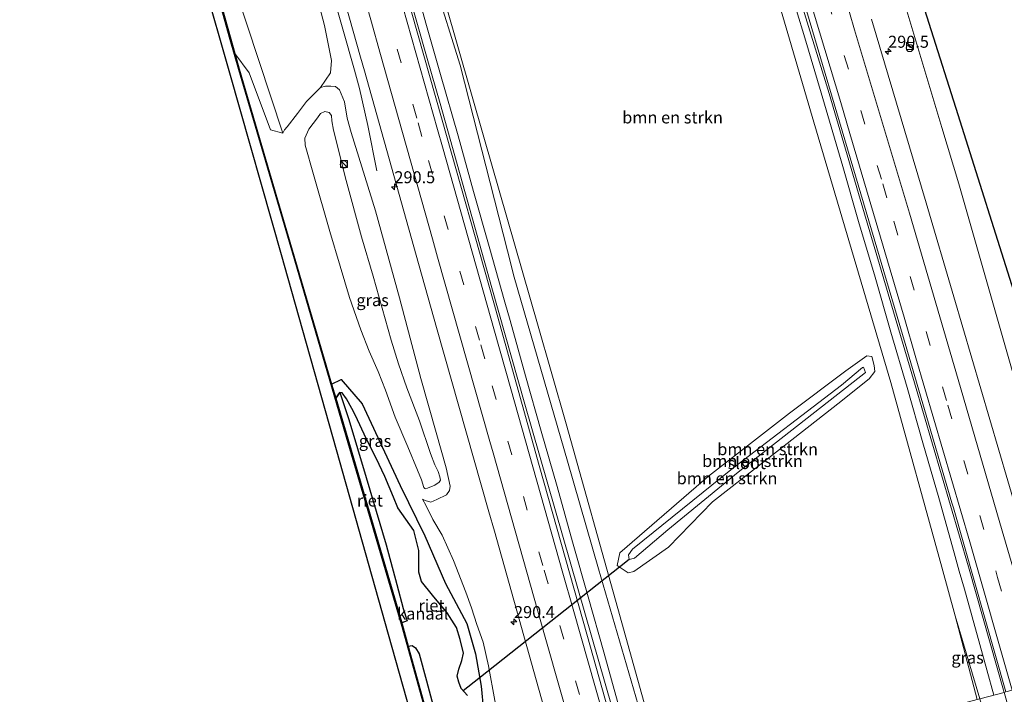
# Model space of a CAD drawing. Units: metres. Extents: x 169000 to 180006, y 531248 to 537500.
# Drawn here: x 179607 to 179813, y 534037 to 534178 of the extents above; entities that cross this region are included whole.
import ezdxf
from ezdxf.enums import TextEntityAlignment as Align

# ---------------------------------------------------------------- set-up
doc = ezdxf.new("R2010")
doc.units = ezdxf.units.M
doc.linetypes.add('VW-3-9_STREEP', pattern=[12, 3, -9])
doc.layers.get('0').update_dxf_attribs({"lineweight": 25})
for name, color, linetype, lineweight in [('B-ME-AM-KILOMETR-S-B1', 7, 'Continuous', 18), ('B-ME-BV-GELEIDECONSTRUCTIE-GELEIDERAIL-L-B1', 213, 'BV-GELEIDERAIL', 18), ('B-ME-GR-BOMENSTRUIKEN-GV-B6', 93, 'Continuous', 18), ('B-ME-GW-KRUINLIJN-L-B1', 93, 'Continuous', 18), ('B-ME-GW-TEENLIJN-L-B1', 93, 'Continuous', 18), ('B-ME-IE-GRASLAND-GV-B6', 93, 'Continuous', 18), ('B-ME-IE-HULPGEOMETRIE-L-B1', 53, 'Continuous', 18), ('B-ME-IE-INRICHTINGSELEMENT-S-B1', 253, 'Continuous', 18), ('B-ME-OG-WATER-GV-B6', 153, 'Continuous', 18), ('B-ME-VH-VERH_SOORT-BITUMEN-GV-B6', 8, 'IE-TERREINAFSCHEIDING-NATUURLIJK-HOUTWAL', 18), ('B-ME-VW-MARKERING-39STREEP-015-L-B1', 255, 'VW-3-9_STREEP', 18), ('B-ME-VW-MARKERING-STREEP-015-L-B1', 7, 'Continuous', 18)]:
    doc.layers.add(name, color=color, linetype=linetype, lineweight=lineweight)
for name, color, linetype in [('B-ME-GW-INSTEEKWATERGANG-L-B1', 10, 'Continuous'), ('B-ME-IE-RIET-GV-B6', 10, 'Continuous'), ('B-ME-KG-KADASTRAAL-OPNAMEDTMGRENS-L-B1', 10, 'Continuous'), ('B-ME-KW-DUIKER-L-B1', 10, 'Continuous'), ('B-ME-OB-BESCHOEIING-GV-B6', 10, 'Continuous')]:
    doc.layers.add(name, color=color, linetype=linetype)
doc.styles.add('NLCS-ISO', font='NLCS-ISO.TTF')
doc.linetypes.add('BV-GELEIDERAIL', pattern='A,10,-3,[108,NLCS.SHX,S=1,R=0,X=0,Y=0],-3', length=16)
doc.linetypes.add('IE-TERREINAFSCHEIDING-NATUURLIJK-HOUTWAL', pattern='A,7,-1.5,[67,NLCS.SHX,S=0.75,R=45,X=0,Y=0],-1.5,7,-1.5,[70,NLCS.SHX,S=0.75,R=0,X=0,Y=0],-1.5', length=20)

# ---------------------------------------------------------------- blocks, each defined once
blk = doc.blocks.new('kast')
blk.add_line((-0.75, -0.75), (0.75, 0.75))
blk.add_lwpolyline([(-0.75, 0.75), (0.75, 0.75), (0.75, -0.75), (-0.75, -0.75)], close=True)
blk = doc.blocks.new('dtb')
blk.add_circle((0, 0), 0.75)
blk = doc.blocks.new('hecto')
for p, q in [((0, 0.625), (-0.625, 0)), ((0, -0.625), (0, 0.625)), ((-0.625, 0), (0.625, 0)), ((0.625, 0), (0, -0.625))]:
    blk.add_line(p, q)

msp = doc.modelspace()

# ---------------------------------------------------------------- linework, layer by layer
at = {"layer": 'B-ME-BV-GELEIDECONSTRUCTIE-GELEIDERAIL-L-B1'}
for points in [[(179620.555, 534367.959, -2.351), (179623.759, 534356.387, -2.4), (179628.135, 534340.993, -2.454), (179630.314, 534333.27, -2.467), (179633.578, 534321.734, -2.444), (179636.753, 534310.167, -2.52), (179639.969, 534298.579, -2.434), (179643.252, 534287.011, -2.384), (179646.504, 534275.444, -2.431), (179649.461, 534265.199, -2.465), (179653.102, 534252.318, -2.392), (179655.318, 534244.65, -2.42), (179656.418, 534240.864, -2.394), (179658.593, 534233.152, -2.403), (179661.806, 534221.566, -2.399), (179666.118, 534206.145, -2.401), (179672.256, 534184.302, -2.307), (179677.049, 534167.642, -2.412), (179678.077, 534163.797, -2.369), (179679.777, 534156.051, -2.743), (179681.685, 534146.636, -2.959)], [(179737.085, 534017.5843, -1.7946), (179735.551, 534022.976, -1.804), (179732.242, 534034.577, -1.808), (179729.005, 534046.117, -1.795), (179725.756, 534057.648, -1.834), (179722.489, 534069.17, -1.841), (179719.26, 534080.723, -1.866), (179715.991, 534092.291, -1.892), (179712.719, 534103.811, -1.898), (179709.48, 534115.396, -1.911), (179708.391, 534119.182, -1.876), (179705.114, 534130.807, -1.931), (179701.862, 534142.316, -1.959), (179698.609, 534153.89, -1.981), (179694.942, 534166.718, -1.982), (179692.041, 534176.971, -1.983), (179688.861, 534188.522, -2.028)], [(179810.3934, 534037.1475, -2.0702), (179807.48, 534047.691, -2.009), (179804.294, 534059.248, -1.988), (179803.162, 534063.042, -1.903), (179802.123, 534066.833, -1.874), (179798.907, 534078.354, -1.946), (179795.591, 534089.857, -1.896), (179792.312, 534101.41, -1.945), (179788.931, 534112.951, -1.964), (179785.621, 534124.412, -1.925), (179782.126, 534136.031, -2.141), (179778.876, 534147.513, -1.947), (179774.344, 534162.881, -2.056), (179770.975, 534174.355, -1.919), (179767.504, 534185.881, -1.954)]]:
    msp.add_polyline3d(points, dxfattribs=at)
at = {"layer": 'B-ME-GR-BOMENSTRUIKEN-GV-B6'}
for points in [[(179652.023, 534171.127, -5.837), (179641.268, 534209.662, -5.712), (179641.196, 534209.922, -5.711), (179642.491, 534213.982, -2.942), (179649.566, 534192.454, -2.943), (179662.055, 534154.454, -2.945), (179659.463, 534155.196, -4.481), (179655.041, 534167.053, -4.931), (179652.023, 534171.127, -5.837)], [(179756.164, 534213.704, -3.104), (179767.396, 534175.313, -3.086), (179772.825, 534156.757, -3.077), (179784.193, 534118.406, -3.033)], [(179790.791, 534196.545, -3.311), (179802.85, 534158.407, -3.311), (179814.91, 534120.268, -3.311), (179825.448, 534082.562, -3.276), (179836.214, 534044.038, -3.24), (179832.521, 534043.053, -3.082), (179830.79, 534048.8, -3.09), (179819.254, 534087.1, -3.143), (179814.043, 534105.421, -3.199), (179803.099, 534143.895, -3.317), (179799.554, 534155.684, -3.366), (179788.034, 534193.989, -3.524)], [(179668.738, 534184.65, -3.194), (179670.757, 534176.944, -3.185), (179672.196, 534169.664, -3.143), (179672.02, 534167.052, -3.065), (179669.898, 534163.983, -2.99), (179667.036, 534161.076, -2.909), (179665.143, 534158.592, -2.888), (179662.948, 534155.818, -2.945), (179662.422, 534155.193, -2.948), (179662.055, 534154.454, -2.945), (179649.566, 534192.454, -2.943)], [(179784.193, 534118.406, -3.033), (179788.922, 534102.453, -3.014), (179799.545, 534063.89, -3.159), (179802.34, 534053.742, -3.197), (179806.943, 534036.226, -3.15), (179780.975, 534029.297, -3.106), (179742.328, 534018.983, -3.041), (179740.312, 534025.333, -3.017), (179731.933, 534055.247, -2.988), (179721.143, 534093.764, -2.951), (179715.165, 534114.671, -2.998), (179704.168, 534153.129, -3.084), (179693.171, 534191.588, -3.17)], [(179785.427, 534105.985, -3.304), (179785.582, 534104.689, -3.304), (179784.383, 534103.222, -3.304), (179777.841, 534097.995, -3.454), (179760.876, 534084.707, -3.604), (179751.685, 534077.514, -3.604), (179742.545, 534068.024, -3.604), (179735.289, 534062.976, -3.604), (179734.093, 534062.664, -3.604), (179731.81, 534064.198, -3.604), (179732.398, 534066.843, -3.404), (179750.892, 534082.899, -3.404), (179767.788, 534095.987, -3.454), (179779.516, 534104.873, -3.304), (179783.866, 534108.011, -3.404), (179784.938, 534107.864, -3.304), (179785.427, 534105.985, -3.304)], [(179731.81, 534064.198, -3.604), (179734.093, 534062.664, -3.604), (179735.289, 534062.976, -3.604), (179742.545, 534068.024, -3.604), (179751.685, 534077.514, -3.604), (179760.876, 534084.707, -3.604), (179777.841, 534097.995, -3.454), (179784.383, 534103.222, -3.304), (179785.582, 534104.689, -3.304), (179785.427, 534105.985, -3.304), (179784.938, 534107.864, -3.304), (179783.866, 534108.011, -3.404), (179779.516, 534104.873, -3.304), (179767.788, 534095.987, -3.454), (179750.892, 534082.899, -3.404), (179732.398, 534066.843, -3.404), (179731.81, 534064.198, -3.604)], [(179734.143, 534066.446, -4.804), (179734.281, 534065.448, -4.804), (179735.419, 534065.745, -4.804), (179742.397, 534071.632, -4.804), (179757.062, 534083.714, -4.804), (179783.614, 534104.541, -4.804), (179783.219, 534105.593, -4.804), (179782.991, 534105.534, -4.804), (179778.589, 534101.897, -4.804), (179755.899, 534084.445, -4.804), (179735.044, 534067.653, -4.804), (179734.143, 534066.446, -4.804)]]:
    msp.add_polyline3d(points, dxfattribs=at)
at = {"layer": 'B-ME-GW-INSTEEKWATERGANG-L-B1'}
msp.add_polyline3d([(179672.237, 534102.087, -5.033), (179674.208, 534103.042, -5.036), (179678.605, 534097.953, -4.961), (179686.533, 534080.916, -4.961), (179691.667, 534070.389, -4.961), (179695.975, 534060.427, -4.952), (179700.429, 534052.088, -4.868), (179702.247, 534045.789, -4.928), (179703.467, 534039.024, -5.051), (179703.912, 534033.864, -5.168), (179704.918, 534028.341, -5.219), (179706.061, 534020.915, -5.213), (179706.384, 534014.012, -5.18), (179706.126, 534009.321, -5.205)], dxfattribs=at)
at = {"layer": 'B-ME-GW-KRUINLIJN-L-B1'}
msp.add_line((179812.542, 534037.721, -2.594), (179812.605, 534037.501, -2.594), dxfattribs=at)
for points in [[(179719.547, 534344.381, -2.749), (179723.076, 534333.174, -2.735), (179735.089, 534295.021, -2.685), (179747.103, 534256.868, -2.636), (179752.535, 534239.212, -2.615), (179764.297, 534200.981, -2.568), (179776.059, 534162.749, -2.522), (179782.531, 534140.72, -2.533), (179793.806, 534102.342, -2.551), (179805.081, 534063.964, -2.57), (179812.542, 534037.721, -2.594)], [(179646.957, 534329.281, -2.776), (179657.888, 534290.803, -2.765), (179667.473, 534257.062, -2.756), (179678.399, 534218.583, -2.723), (179681.251, 534208.538, -2.714), (179692.187, 534170.062, -2.618), (179694.852, 534160.685, -2.594), (179705.691, 534122.182, -2.552), (179712.531, 534097.883, -2.525), (179723.587, 534059.441, -2.496), (179732.225, 534029.409, -2.474), (179735.756, 534017.229, -2.496)], [(179662.055, 534154.454, -2.945), (179649.566, 534192.454, -2.943), (179642.491, 534213.982, -2.942)], [(179691.2, 534078.076, -3.005), (179691.958, 534076.654, -3.065), (179693.328, 534073.815, -3.08), (179695.278, 534070.554, -3.065), (179697.701, 534065.286, -3.041), (179700.252, 534058.64, -3.056), (179701.427, 534055.388, -3.032), (179702.548, 534051.91, -3.005), (179703.854, 534048.218, -3.047), (179704.99, 534043.244, -3.056), (179706.276, 534036.046, -3.071), (179707.489, 534031.222, -3.122), (179707.857, 534026.74, -3.167), (179708.143, 534021.729, -3.149), (179708.21, 534019.284, -3.182), (179708.761, 534017.942, -2.849), (179709.366, 534016.486, -2.483), (179709.946, 534013.439, -2.045), (179710.581, 534010.51, -1.752)]]:
    msp.add_polyline3d(points, dxfattribs=at)
at = {"layer": 'B-ME-GW-TEENLIJN-L-B1'}
msp.add_line((179807.48, 534036.37, -3.121), (179802.34, 534053.742, -3.197), dxfattribs=at)
for points in [[(179652.09, 534330.349, -3.262), (179663.164, 534291.912, -3.16), (179667.591, 534276.545, -3.119), (179675.695, 534250.026, -3.272), (179686.102, 534211.404, -3.189), (179686.588, 534209.601, -3.185), (179693.738, 534185.872, -3.08), (179699.062, 534168.68, -3.197), (179708.899, 534129.909, -2.95), (179710.293, 534124.415, -2.915), (179721.419, 534085.994, -3.025), (179727.922, 534063.538, -3.089), (179739.119, 534025.137, -3.195), (179741.016, 534018.633, -3.213)], [(179802.34, 534053.742, -3.197), (179799.545, 534063.89, -3.159), (179788.922, 534102.453, -3.014), (179784.193, 534118.406, -3.033), (179772.825, 534156.757, -3.077), (179767.396, 534175.313, -3.086), (179756.164, 534213.704, -3.104)], [(179691.2, 534078.076, -3.005), (179691.784, 534077.762, -2.987), (179692.909, 534077.443, -2.951), (179694.171, 534077.968, -2.945), (179696.206, 534078.973, -2.915), (179696.806, 534079.873, -2.909), (179696.94, 534080.78, -2.909), (179696.17, 534084.575, -2.885), (179694.02, 534091.989, -2.903), (179690.819, 534103.229, -2.888), (179686.377, 534120.106, -2.906), (179681.418, 534138.265, -2.942), (179676.353, 534154.605, -2.945), (179675.452, 534157.602, -2.984), (179674.918, 534160.986, -2.99), (179673.866, 534163.519, -3.005), (179673.031, 534164.184, -3.014), (179672.058, 534164.303, -3.029), (179671.228, 534164.315, -3.011), (179670.971, 534164.293, -3.011), (179669.898, 534163.983, -2.99)], [(179662.055, 534154.454, -2.945), (179662.422, 534155.193, -2.948), (179662.948, 534155.818, -2.945), (179665.143, 534158.592, -2.888), (179667.036, 534161.076, -2.909), (179669.898, 534163.983, -2.99)]]:
    msp.add_polyline3d(points, dxfattribs=at)
at = {"layer": 'B-ME-IE-GRASLAND-GV-B6'}
for points in [[(179764.297, 534200.981, -2.568), (179776.059, 534162.749, -2.522), (179782.531, 534140.72, -2.533), (179793.806, 534102.342, -2.551), (179805.081, 534063.964, -2.57), (179812.542, 534037.721, -2.594), (179807.48, 534036.37, -3.121), (179802.34, 534053.742, -3.197), (179799.545, 534063.89, -3.159), (179788.922, 534102.453, -3.014), (179784.193, 534118.406, -3.033), (179772.825, 534156.757, -3.077), (179767.396, 534175.313, -3.086), (179756.164, 534213.704, -3.104)], [(179667.4, 534208.867, -3.002), (179678.282, 534170.376, -2.996), (179679.093, 534167.508, -2.996), (179689.913, 534128.999, -2.914), (179694.154, 534113.903, -2.882), (179705.062, 534075.419, -2.855), (179706.202, 534071.396, -2.852), (179717.031, 534032.89, -2.778)], [(179693.738, 534185.872, -3.08), (179699.062, 534168.68, -3.197), (179708.899, 534129.909, -2.95), (179710.293, 534124.415, -2.915), (179721.419, 534085.994, -3.025), (179727.922, 534063.538, -3.089), (179739.119, 534025.137, -3.195), (179741.016, 534018.633, -3.213), (179735.756, 534017.229, -2.496), (179732.225, 534029.409, -2.474), (179723.587, 534059.441, -2.496), (179712.531, 534097.883, -2.525), (179705.691, 534122.182, -2.552), (179694.852, 534160.685, -2.594), (179692.187, 534170.062, -2.618), (179681.251, 534208.538, -2.714)], [(179681.251, 534208.538, -2.714), (179692.187, 534170.062, -2.618), (179694.852, 534160.685, -2.594), (179705.691, 534122.182, -2.552), (179712.531, 534097.883, -2.525), (179723.587, 534059.441, -2.496), (179732.225, 534029.409, -2.474), (179735.756, 534017.229, -2.496), (179734.719, 534016.952, -2.584), (179725.621, 534049.412, -2.584), (179715.547, 534085.067, -2.584), (179706.05, 534119.044, -2.584), (179695.324, 534157.203, -2.584), (179685.023, 534193.55, -2.801)], [(179770.163, 534183.93, -2.537), (179781.496, 534145.6, -2.506), (179791.916, 534110.597, -2.506), (179801.66, 534077.295, -2.506), (179801.946, 534076.287, -2.507), (179812.89, 534037.814, -2.536), (179812.542, 534037.721, -2.594), (179805.081, 534063.964, -2.57), (179793.806, 534102.342, -2.551), (179782.531, 534140.72, -2.533), (179776.059, 534162.749, -2.522), (179764.297, 534200.981, -2.568)], [(179788.034, 534193.989, -3.524), (179799.554, 534155.684, -3.366), (179803.099, 534143.895, -3.317), (179814.043, 534105.421, -3.199), (179819.254, 534087.1, -3.143), (179830.79, 534048.8, -3.09), (179832.521, 534043.053, -3.082), (179825.144, 534041.084, -2.891), (179814.008, 534079.502, -2.866), (179813.315, 534081.893, -2.864), (179802.067, 534120.279, -2.844), (179796.299, 534139.964, -2.834), (179784.865, 534178.295, -2.839)], [(179693.171, 534191.588, -3.17), (179704.168, 534153.129, -3.084), (179715.165, 534114.671, -2.998), (179721.143, 534093.764, -2.951), (179731.933, 534055.247, -2.988), (179740.312, 534025.333, -3.017), (179742.328, 534018.983, -3.041), (179741.016, 534018.633, -3.213), (179739.119, 534025.137, -3.195), (179727.922, 534063.538, -3.089), (179721.419, 534085.994, -3.025), (179710.293, 534124.415, -2.915), (179708.899, 534129.909, -2.95), (179699.062, 534168.68, -3.197), (179693.738, 534185.872, -3.08)], [(179706.276, 534036.046, -3.071), (179704.99, 534043.244, -3.056), (179703.854, 534048.218, -3.047), (179702.548, 534051.91, -3.005), (179701.427, 534055.388, -3.032), (179700.252, 534058.64, -3.056), (179697.701, 534065.286, -3.041), (179695.278, 534070.554, -3.065), (179693.328, 534073.815, -3.08), (179691.958, 534076.654, -3.065), (179691.2, 534078.076, -3.005), (179691.784, 534077.762, -2.987), (179692.909, 534077.443, -2.951), (179694.171, 534077.968, -2.945), (179696.206, 534078.973, -2.915), (179696.806, 534079.873, -2.909), (179696.94, 534080.78, -2.909), (179696.17, 534084.575, -2.885), (179694.02, 534091.989, -2.903), (179690.819, 534103.229, -2.888), (179686.377, 534120.106, -2.906), (179681.418, 534138.265, -2.942), (179676.353, 534154.605, -2.945), (179675.452, 534157.602, -2.984), (179674.918, 534160.986, -2.99), (179673.866, 534163.519, -3.005), (179673.031, 534164.184, -3.014), (179672.058, 534164.303, -3.029), (179671.228, 534164.315, -3.011), (179670.971, 534164.293, -3.011), (179669.898, 534163.983, -2.99), (179672.02, 534167.052, -3.065), (179672.196, 534169.664, -3.143), (179670.757, 534176.944, -3.185), (179668.738, 534184.65, -3.194)], [(179703.912, 534033.864, -5.168), (179703.467, 534039.024, -5.051), (179702.247, 534045.789, -4.928), (179700.429, 534052.088, -4.868), (179695.975, 534060.427, -4.952), (179691.667, 534070.389, -4.961), (179686.533, 534080.916, -4.961), (179678.605, 534097.953, -4.961), (179674.208, 534103.042, -5.036), (179672.237, 534102.087, -5.033), (179660.974, 534140.466, -5.487), (179652.949, 534167.811, -5.81), (179652.023, 534171.127, -5.837), (179655.041, 534167.053, -4.931), (179659.463, 534155.196, -4.481)], [(179659.463, 534155.196, -4.481), (179662.055, 534154.454, -2.945), (179662.422, 534155.193, -2.948), (179662.948, 534155.818, -2.945), (179665.143, 534158.592, -2.888), (179667.036, 534161.076, -2.909), (179669.898, 534163.983, -2.99), (179670.971, 534164.293, -3.011), (179671.228, 534164.315, -3.011), (179672.058, 534164.303, -3.029), (179673.031, 534164.184, -3.014), (179673.866, 534163.519, -3.005), (179674.918, 534160.986, -2.99), (179675.452, 534157.602, -2.984), (179676.353, 534154.605, -2.945), (179681.418, 534138.265, -2.942), (179686.377, 534120.106, -2.906), (179690.819, 534103.229, -2.888), (179694.02, 534091.989, -2.903), (179696.17, 534084.575, -2.885), (179696.94, 534080.78, -2.909), (179696.806, 534079.873, -2.909), (179696.206, 534078.973, -2.915), (179694.171, 534077.968, -2.945), (179692.909, 534077.443, -2.951), (179691.784, 534077.762, -2.987), (179691.2, 534078.076, -3.005), (179691.958, 534076.654, -3.065), (179693.328, 534073.815, -3.08), (179695.278, 534070.554, -3.065), (179697.701, 534065.286, -3.041), (179700.252, 534058.64, -3.056), (179701.427, 534055.388, -3.032), (179702.548, 534051.91, -3.005), (179703.854, 534048.218, -3.047), (179704.99, 534043.244, -3.056), (179706.276, 534036.046, -3.071)], [(179681.934, 534104.737, -1.166), (179683.496, 534100.798, -1.514), (179685.511, 534095.191, -1.64), (179688.136, 534088.983, -1.91), (179690.174, 534084.137, -1.988), (179690.965, 534082.113, -2.18), (179691.452, 534080.513, -2.3), (179691.662, 534080.322, -2.306), (179691.929, 534080.208, -2.306), (179692.276, 534080.368, -2.306), (179693.772, 534080.995, -2.342), (179694.648, 534081.588, -2.213), (179694.929, 534082.023, -2.21), (179694.803, 534082.727, -2.162), (179694.469, 534083.844, -2.03), (179693.756, 534085.247, -1.931), (179692.894, 534087.588, -1.748), (179690.596, 534094.429, -1.616), (179687.961, 534101.333, -1.301), (179686.181, 534106.331, -1.106), (179684.656, 534111.292, -0.95), (179680.908, 534124.643, -0.899), (179678.454, 534132.866, -0.866), (179675.297, 534144.591, -0.944), (179672.624, 534155.095, -1.112), (179672.312, 534157.019, -1.244), (179672.197, 534158.141, -1.283), (179671.717, 534158.759, -1.28), (179670.812, 534159.018, -1.277), (179669.925, 534158.611, -1.247), (179669.281, 534157.661, -1.178), (179667.489, 534155.313, -1.16), (179666.647, 534153.433, -1.1), (179666.698, 534151.947, -1.067), (179668.448, 534145.879, -0.938), (179671.875, 534133.942, -0.851), (179674.024, 534126.698, -0.845), (179675.986, 534120.149, -0.947), (179678.343, 534113.394, -0.95), (179680.042, 534108.948, -1.061), (179681.934, 534104.737, -1.166)], [(179691.452, 534080.513, -2.3), (179690.965, 534082.113, -2.18), (179690.174, 534084.137, -1.988), (179688.136, 534088.983, -1.91), (179685.511, 534095.191, -1.64), (179683.496, 534100.798, -1.514), (179681.934, 534104.737, -1.166), (179680.042, 534108.948, -1.061), (179678.343, 534113.394, -0.95), (179675.986, 534120.149, -0.947), (179674.024, 534126.698, -0.845), (179671.875, 534133.942, -0.851), (179668.448, 534145.879, -0.938), (179666.698, 534151.947, -1.067), (179666.647, 534153.433, -1.1), (179667.489, 534155.313, -1.16), (179669.281, 534157.661, -1.178), (179669.925, 534158.611, -1.247), (179670.812, 534159.018, -1.277), (179671.717, 534158.759, -1.28), (179672.197, 534158.141, -1.283), (179672.312, 534157.019, -1.244), (179672.624, 534155.095, -1.112), (179675.297, 534144.591, -0.944), (179678.454, 534132.866, -0.866), (179680.908, 534124.643, -0.899), (179684.656, 534111.292, -0.95), (179686.181, 534106.331, -1.106), (179687.961, 534101.333, -1.301), (179690.596, 534094.429, -1.616), (179692.894, 534087.588, -1.748), (179693.756, 534085.247, -1.931), (179694.469, 534083.844, -2.03), (179694.803, 534082.727, -2.162), (179694.929, 534082.023, -2.21), (179694.648, 534081.588, -2.213), (179693.772, 534080.995, -2.342), (179692.276, 534080.368, -2.306), (179691.929, 534080.208, -2.306), (179691.662, 534080.322, -2.306), (179691.452, 534080.513, -2.3)], [(179806.943, 534036.226, -3.15), (179802.34, 534053.742, -3.197), (179807.48, 534036.37, -3.121), (179806.943, 534036.226, -3.15)], [(179807.48, 534036.37, -3.121), (179812.542, 534037.721, -2.594), (179812.605, 534037.501, -2.594), (179815.415, 534027.618, -2.604), (179826.354, 533989.143, -2.639), (179834.51, 533958.603, -2.649), (179836.146, 533952.763, -2.65), (179846.934, 533914.245, -2.658), (179843.3, 533922.037, -2.888), (179836.143, 533942.234, -3.008), (179831.608, 533955.236, -3.149), (179821.796, 533987.979, -2.911), (179818.827, 533998.013, -2.955), (179807.48, 534036.37, -3.121)], [(179812.605, 534037.501, -2.594), (179812.542, 534037.721, -2.594), (179812.89, 534037.814, -2.536)]]:
    msp.add_polyline3d(points, dxfattribs=at)
at = {"layer": 'B-ME-IE-HULPGEOMETRIE-L-B1'}
msp.add_polyline3d([(179696.206, 534006.674, -5.804), (179699.199, 534007.473, -5.81), (179699.296, 534007.499, -5.809), (179700.615, 534007.851, -5.808), (179704.61, 534008.917, -5.807), (179706.126, 534009.321, -5.205), (179710.581, 534010.51, -1.752), (179714.369, 534011.521, -1.731), (179716.926, 534012.204, -2.903), (179722.452, 534013.678, -2.769), (179726.564, 534014.776, -2.665), (179730.064, 534015.71, -2.576), (179733.546, 534016.639, -2.844), (179734.719, 534016.952, -2.584), (179735.756, 534017.229, -2.496), (179741.016, 534018.633, -3.213), (179742.328, 534018.983, -3.041), (179780.975, 534029.297, -3.106), (179806.943, 534036.226, -3.15), (179807.48, 534036.37, -3.121), (179812.542, 534037.721, -2.594), (179812.89, 534037.814, -2.536)], dxfattribs=at)
at = {"layer": 'B-ME-IE-RIET-GV-B6'}
for points in [[(179700.575, 534037.053, -5.807), (179699.277, 534038.539, -5.807), (179698.751, 534039.861, -5.807), (179698.425, 534041.113, -5.807), (179698.767, 534042.6, -5.807), (179699.392, 534044.404, -5.807), (179699.735, 534045.891, -5.807), (179699.051, 534048.752, -5.807), (179698.327, 534051.299, -5.807), (179696.315, 534054.361, -5.807), (179693.298, 534058.014, -5.807), (179690.974, 534060.873, -5.807), (179690.47, 534062.809, -5.807), (179690.462, 534065.177, -5.807), (179690.441, 534067.36, -5.807), (179689.417, 534071.53, -5.807), (179686.071, 534076.274, -5.807), (179685.134, 534078.503, -5.807), (179683.324, 534082.784, -5.807), (179681.549, 534086.644, -5.807), (179679.428, 534090.75, -5.807), (179677.219, 534095.527, -5.807), (179676.44, 534096.991, -5.807), (179675.317, 534099.008, -5.807), (179674.447, 534100.274, -5.807), (179673.942, 534100.325, -5.807), (179673.089, 534099.185, -5.807), (179672.237, 534102.087, -5.033), (179674.208, 534103.042, -5.036), (179678.605, 534097.953, -4.961), (179686.533, 534080.916, -4.961), (179691.667, 534070.389, -4.961), (179695.975, 534060.427, -4.952), (179700.429, 534052.088, -4.868), (179702.247, 534045.789, -4.928), (179703.467, 534039.024, -5.051), (179703.912, 534033.864, -5.168)], [(179673.089, 534099.185, -5.807), (179673.942, 534100.325, -5.807), (179675.854, 534094.711, -5.804), (179679.467, 534082.577, -5.804), (179683.65, 534068.553, -5.804), (179685.878, 534060.236, -5.804), (179687.195, 534055.253, -5.804), (179687.968, 534052.656, -5.804), (179686.857, 534052.272, -5.804), (179675.593, 534090.653, -5.806), (179673.089, 534099.185, -5.807)], [(179699.296, 534007.499, -5.809), (179688.593, 534046.04, -5.807), (179688.22, 534047.384, -5.807), (179689.011, 534047.534, -5.81), (179689.725, 534047.052, -5.81), (179690.483, 534045.775, -5.81), (179692.054, 534040.169, -5.81), (179696.953, 534021.613, -5.81), (179700.615, 534007.851, -5.808), (179699.296, 534007.499, -5.809)]]:
    msp.add_polyline3d(points, dxfattribs=at)
at = {"layer": 'B-ME-KG-KADASTRAAL-OPNAMEDTMGRENS-L-B1'}
for points in [[(179744.197, 534349.508, -3.258), (179749.727, 534330.924, -3.268), (179761.136, 534292.585, -3.29), (179772.545, 534254.247, -3.311), (179778.731, 534234.684, -3.311), (179790.791, 534196.545, -3.311), (179802.85, 534158.407, -3.311), (179814.91, 534120.268, -3.311), (179825.448, 534082.562, -3.276), (179836.214, 534044.038, -3.24)], [(179607.17, 534321.006, -5.874), (179618.108, 534282.53, -5.86), (179629.045, 534244.055, -5.846), (179639.983, 534205.579, -5.832), (179650.92, 534167.104, -5.818), (179661.858, 534128.628, -5.805), (179662.343, 534126.922, -5.804), (179673.186, 534088.42, -5.804), (179684.029, 534049.917, -5.804), (179694.871, 534011.415, -5.804), (179696.206, 534006.674, -5.804)]]:
    msp.add_polyline3d(points, dxfattribs=at)
at = {"layer": 'B-ME-KW-DUIKER-L-B1'}
msp.add_polyline3d([(179734.281, 534065.448, -4.804), (179702.947, 534040.601, -5.713), (179699.715, 534038.038, -5.807)], dxfattribs=at)
at = {"layer": 'B-ME-OB-BESCHOEIING-GV-B6'}
msp.add_polyline3d([(179641.268, 534209.662, -5.712), (179652.023, 534171.127, -5.837), (179652.949, 534167.811, -5.81), (179660.974, 534140.466, -5.487), (179672.237, 534102.087, -5.033), (179673.089, 534099.185, -5.807), (179675.593, 534090.653, -5.806), (179686.857, 534052.272, -5.804), (179686.947, 534051.967, -5.81), (179688.22, 534047.384, -5.807), (179688.593, 534046.04, -5.807), (179699.296, 534007.499, -5.809), (179699.199, 534007.473, -5.81), (179697.554, 534013.398, -5.81), (179686.851, 534051.94, -5.81), (179686.646, 534052.639, -5.81), (179675.381, 534091.021, -5.81), (179664.117, 534129.402, -5.81), (179652.853, 534167.783, -5.81), (179651.101, 534174.06, -5.81), (179640.348, 534212.588, -5.81)], dxfattribs=at)
at = {"layer": 'B-ME-OG-WATER-GV-B6'}
for points in [[(179640.348, 534212.588, -5.81), (179651.101, 534174.06, -5.81), (179652.853, 534167.783, -5.81), (179664.117, 534129.402, -5.81), (179675.381, 534091.021, -5.81), (179686.646, 534052.639, -5.81), (179686.851, 534051.94, -5.81), (179697.554, 534013.398, -5.81), (179699.199, 534007.473, -5.81), (179696.206, 534006.674, -5.804), (179694.871, 534011.415, -5.804), (179684.029, 534049.917, -5.804), (179673.186, 534088.42, -5.804), (179662.343, 534126.922, -5.804), (179661.858, 534128.628, -5.805), (179650.92, 534167.104, -5.818), (179639.983, 534205.579, -5.832)], [(179783.614, 534104.541, -4.804), (179757.062, 534083.714, -4.804), (179742.397, 534071.632, -4.804), (179735.419, 534065.745, -4.804), (179734.281, 534065.448, -4.804), (179734.143, 534066.446, -4.804), (179735.044, 534067.653, -4.804), (179755.899, 534084.445, -4.804), (179778.589, 534101.897, -4.804), (179782.991, 534105.534, -4.804), (179783.219, 534105.593, -4.804), (179783.614, 534104.541, -4.804)], [(179696.953, 534021.613, -5.81), (179692.054, 534040.169, -5.81), (179690.483, 534045.775, -5.81), (179689.725, 534047.052, -5.81), (179689.011, 534047.534, -5.81), (179688.22, 534047.384, -5.807), (179686.947, 534051.967, -5.81), (179686.857, 534052.272, -5.804), (179687.968, 534052.656, -5.804), (179687.195, 534055.253, -5.804), (179685.878, 534060.236, -5.804), (179683.65, 534068.553, -5.804), (179679.467, 534082.577, -5.804), (179675.854, 534094.711, -5.804), (179673.942, 534100.325, -5.807), (179674.447, 534100.274, -5.807), (179675.317, 534099.008, -5.807), (179676.44, 534096.991, -5.807), (179677.219, 534095.527, -5.807), (179679.428, 534090.75, -5.807), (179681.549, 534086.644, -5.807), (179683.324, 534082.784, -5.807), (179685.134, 534078.503, -5.807), (179686.071, 534076.274, -5.807), (179689.417, 534071.53, -5.807), (179690.441, 534067.36, -5.807), (179690.462, 534065.177, -5.807), (179690.47, 534062.809, -5.807), (179690.974, 534060.873, -5.807), (179693.298, 534058.014, -5.807), (179696.315, 534054.361, -5.807), (179698.327, 534051.299, -5.807), (179699.051, 534048.752, -5.807), (179699.735, 534045.891, -5.807), (179699.392, 534044.404, -5.807), (179698.767, 534042.6, -5.807), (179698.425, 534041.113, -5.807), (179698.751, 534039.861, -5.807), (179699.277, 534038.539, -5.807), (179700.575, 534037.053, -5.807)]]:
    msp.add_polyline3d(points, dxfattribs=at)
at = {"layer": 'B-ME-VH-VERH_SOORT-BITUMEN-GV-B6'}
for points in [[(179685.023, 534193.55, -2.801), (179695.324, 534157.203, -2.584), (179706.05, 534119.044, -2.584), (179715.547, 534085.067, -2.584), (179725.621, 534049.412, -2.584), (179734.719, 534016.952, -2.584), (179733.546, 534016.639, -2.844), (179730.064, 534015.71, -2.576), (179726.564, 534014.776, -2.665), (179722.452, 534013.678, -2.769), (179718.055, 534029.248, -2.771), (179717.031, 534032.89, -2.778), (179706.202, 534071.396, -2.852), (179705.062, 534075.419, -2.855), (179694.154, 534113.903, -2.882), (179689.913, 534128.999, -2.914), (179679.093, 534167.508, -2.996), (179678.282, 534170.376, -2.996), (179667.4, 534208.867, -3.002)], [(179784.865, 534178.295, -2.839), (179796.299, 534139.964, -2.834), (179802.067, 534120.279, -2.844), (179813.315, 534081.893, -2.864), (179814.008, 534079.502, -2.866), (179825.144, 534041.084, -2.891), (179821.872, 534040.21, -2.851), (179821.235, 534040.04, -2.765), (179817.692, 534039.095, -2.67), (179814.194, 534038.162, -2.701), (179812.89, 534037.814, -2.536), (179801.946, 534076.287, -2.507), (179801.66, 534077.295, -2.506), (179791.916, 534110.597, -2.506), (179781.496, 534145.6, -2.506), (179770.163, 534183.93, -2.537)]]:
    msp.add_polyline3d(points, dxfattribs=at)
at = {"layer": 'B-ME-VW-MARKERING-39STREEP-015-L-B1'}
for points in [[(179710.179, 534391.843, -2.546), (179712.569, 534384.514, -2.546), (179723.518, 534350.541, -2.546), (179734.155, 534317.049, -2.546), (179736.797, 534308.595, -2.546), (179748.728, 534270.415, -2.546), (179759.894, 534234.528, -2.577), (179762.13, 534227.156, -2.582), (179773.741, 534188.878, -2.608), (179775.743, 534182.201, -2.595), (179787.23, 534143.886, -2.515), (179789.525, 534136.073, -2.515), (179800.796, 534097.694, -2.515), (179811.181, 534061.744, -2.546), (179817.582, 534039.487, -2.67)], [(179629.932, 534370.427, -2.777), (179634.264, 534354.939, -2.777), (179637.039, 534345.151, -2.783), (179647.949, 534306.667, -2.808), (179653.446, 534287.175, -2.766), (179664.304, 534248.677, -2.684), (179666.538, 534240.765, -2.679), (179677.409, 534202.271, -2.653), (179679.417, 534195.146, -2.653), (179690.265, 534156.645, -2.653), (179692.487, 534148.777, -2.637), (179703.36, 534110.283, -2.56), (179705.756, 534101.758, -2.56), (179716.581, 534063.251, -2.56), (179726.688, 534027.651, -2.56)]]:
    msp.add_polyline3d(points, dxfattribs=at)
at = {"layer": 'B-ME-VW-MARKERING-STREEP-015-L-B1'}
for points in [[(179713.642, 534392.767, -2.75), (179724.438, 534359.332, -2.75), (179735.119, 534325.851, -2.75), (179746.294, 534290.295, -2.781), (179746.632, 534289.215, -2.781), (179758.571, 534251.038, -2.781), (179769.21, 534216.28, -2.781), (179780.284, 534179.666, -2.781), (179781.354, 534176.078, -2.781), (179792.785, 534137.746, -2.781), (179802.982, 534103.061, -2.781), (179812.148, 534071.438, -2.781), (179815.54, 534059.844, -2.781), (179816.481, 534056.946, -2.781)], [(179706.729, 534390.922, -2.549), (179717.878, 534356.357, -2.639), (179726.946, 534327.992, -2.639), (179737.404, 534294.829, -2.67), (179747.593, 534262.159, -2.515), (179756.829, 534232.43, -2.67), (179768.254, 534194.828, -2.67), (179778.443, 534160.892, -2.701), (179780.348, 534154.43, -2.701), (179791.655, 534116.062, -2.701), (179794.142, 534107.55, -2.701), (179805.36, 534069.155, -2.701), (179814.194, 534038.162, -2.701)], [(179633.406, 534371.354, -2.814), (179637.401, 534357.197, -2.814), (179646.793, 534323.804, -2.814), (179657.38, 534286.359, -2.814), (179659.229, 534279.802, -2.814), (179670.087, 534241.304, -2.814), (179671.875, 534234.965, -2.814), (179682.737, 534196.468, -2.814), (179683.514, 534193.713, -2.81), (179694.362, 534155.212, -2.752), (179695.375, 534151.627, -2.752), (179706.249, 534113.133, -2.752), (179709.633, 534101.112, -2.759), (179720.473, 534062.609, -2.783), (179722.604, 534055.113, -2.793), (179733.546, 534016.639, -2.844)], [(179626.375, 534369.478, -2.975), (179627.111, 534367.015, -2.975), (179629.289, 534359.277, -2.98), (179640.127, 534320.774, -3.006), (179641.202, 534316.97, -2.992), (179652.071, 534278.475, -2.851), (179654.846, 534268.686, -2.869), (179665.756, 534230.203, -2.944), (179669.574, 534216.653, -2.911), (179680.424, 534178.153, -2.82), (179682.461, 534170.895, -2.8), (179693.27, 534132.383, -2.696), (179694.349, 534128.58, -2.693), (179705.258, 534090.096, -2.665), (179705.924, 534087.734, -2.665), (179716.78, 534049.236, -2.665), (179726.564, 534014.776, -2.665)]]:
    msp.add_polyline3d(points, dxfattribs=at)

# ---------------------------------------------------------------- block references
at = {"layer": 'B-ME-AM-KILOMETR-S-B1', "rotation": 90}
for p in [(179788.333, 534171.5304, -2.771), (179685.3318, 534143.2433, -3.049), (179710.2871, 534052.4695, -2.825)]:
    msp.add_blockref('hecto', p, dxfattribs=at)
at = {"layer": 'B-ME-IE-INRICHTINGSELEMENT-S-B1', "rotation": 90}
for name, p in [('dtb', (179792.8359, 534172.2439, -3.3818)), ('kast', (179792.9073, 534172.672, -3.3828)), ('dtb', (179674.7657, 534147.945, -1.0001)), ('kast', (179674.8157, 534148.0316, -1.0001))]:
    msp.add_blockref(name, p, dxfattribs=at)

# ---------------------------------------------------------------- texts
at = {"layer": 'B-ME-AM-KILOMETR-S-B1', "ltscale": 0.2, "style": 'NLCS-ISO'}
for s, p in [('290.5', (179788.333, 534171.5304, -2.771)), ('290.5', (179685.3318, 534143.2433, -3.049)), ('290.4', (179710.2871, 534052.4695, -2.825))]:
    msp.add_text(s, height=2.5, dxfattribs=at).set_placement(p, align=Align.BOTTOM_LEFT)
at = {"layer": 'B-ME-GR-BOMENSTRUIKEN-GV-B6', "ltscale": 0.2, "style": 'NLCS-ISO'}
for p in [(179743.3694, 534157.7527), (179763.1974, 534088.4962), (179760.0435, 534086.0382), (179754.7334, 534082.4245)]:
    msp.add_text('bmn en strkn', height=2.5, dxfattribs=at).set_placement(p, align=Align.MIDDLE_CENTER)
at = {"layer": 'B-ME-IE-GRASLAND-GV-B6', "ltscale": 0.2, "style": 'NLCS-ISO'}
for p in [(179680.788, 534119.613), (179680.788, 534119.613), (179681.302, 534090.224), (179804.91, 534044.984)]:
    msp.add_text('gras', height=2.5, dxfattribs=at).set_placement(p, align=Align.MIDDLE_CENTER)
at = {"layer": 'B-ME-IE-RIET-GV-B6', "ltscale": 0.2, "style": 'NLCS-ISO'}
for p in [(179680.2347, 534077.7824), (179693.0775, 534055.8645)]:
    msp.add_text('riet', height=2.5, dxfattribs=at).set_placement(p, align=Align.MIDDLE_CENTER)
at = {"layer": 'B-ME-OG-WATER-GV-B6', "ltscale": 0.2, "style": 'NLCS-ISO'}
for s, p in [('sloot', (179758.856, 534085.5991)), ('kanaal', (179691.2617, 534054.1744))]:
    msp.add_text(s, height=2.5, dxfattribs=at).set_placement(p, align=Align.MIDDLE_CENTER)

doc.saveas('drawing.dxf')
